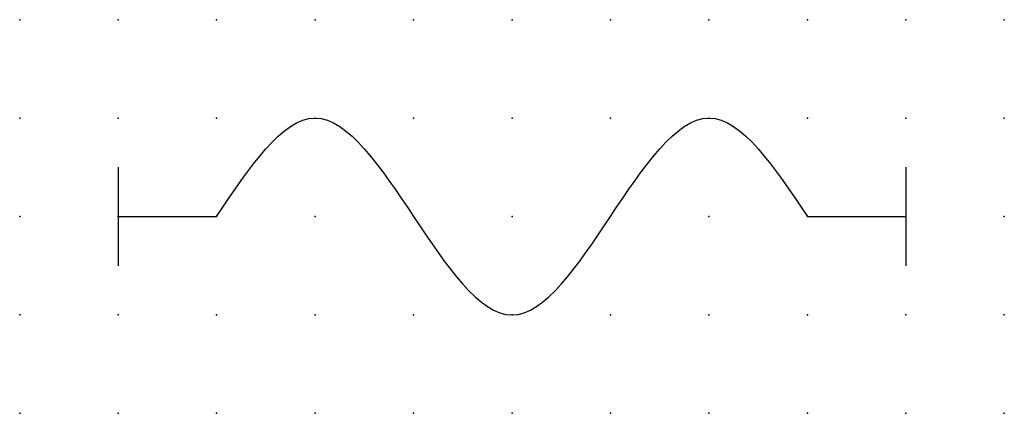
# Model space of a CAD drawing. Extents: x 0 to 25, y 1.2 to 11.2.
import ezdxf

# ---------------------------------------------------------------- set-up
doc = ezdxf.new("R2010")
doc.units = 0
doc.header["$PDSIZE"] = -2
doc.layers.get('0').update_dxf_attribs({"color": 9, "linetype": 'CONTINUOUS', "plot": 0})
doc.layers.add('00.9 GRID -025', color=1, linetype='CONTINUOUS', plot=False)
doc.layers.add('01.2-CONTINUOUS-0175', color=3, linetype='CONTINUOUS')
doc.layers.add('01.2-CONTINUOUS-025', color=2, linetype='CONTINUOUS')
doc.styles.add('Latin-2-5', font='ISOCP.SHX', dxfattribs={"height": 2.5})

# ---------------------------------------------------------------- blocks, each defined once
blk = doc.blocks.new('*U5')
blk.add_point((0, 0))
blk = doc.blocks.new('*U7')
at = {"layer": '00.9 GRID -025', "color": 0, "linetype": 'ByBlock', "lineweight": -2, "transparency": 16777216}
for p in [(0, 10), (2.5, 10), (5, 10), (7.5, 10), (10, 10), (12.5, 10), (15, 10), (17.5, 10), (20, 10), (22.5, 10), (25, 10), (0, 7.5), (2.5, 7.5), (5, 7.5), (7.5, 7.5), (10, 7.5), (12.5, 7.5), (15, 7.5), (17.5, 7.5), (20, 7.5), (22.5, 7.5), (25, 7.5), (0, 5), (2.5, 5), (5, 5), (7.5, 5), (10, 5), (12.5, 5), (15, 5), (17.5, 5), (20, 5), (22.5, 5), (25, 5), (0, 2.5), (2.5, 2.5), (5, 2.5), (7.5, 2.5), (10, 2.5), (12.5, 2.5), (15, 2.5), (17.5, 2.5), (20, 2.5), (22.5, 2.5), (25, 2.5), (0, 0), (2.5, 0), (5, 0), (7.5, 0), (10, 0), (12.5, 0), (15, 0), (17.5, 0), (20, 0), (22.5, 0), (25, 0)]:
    blk.add_blockref('*U5', p, dxfattribs=at)

msp = doc.modelspace()

# ---------------------------------------------------------------- linework, layer by layer
at = {"layer": '01.2-CONTINUOUS-025'}
for p, q in [((2.5, 7.5), (2.5, 5)), ((22.5, 7.5), (22.5, 5)), ((2.5, 6.25), (5, 6.25)), ((20, 6.25), (22.5, 6.25))]:
    msp.add_line(p, q, dxfattribs=at)
msp.add_spline([(5, 6.25), (7.5, 8.75), (10, 6.25), (12.5, 3.75), (15, 6.25), (17.5, 8.75), (20, 6.25)], degree=3, dxfattribs=at)

# ---------------------------------------------------------------- block references
at = {"layer": '00.9 GRID -025'}
msp.add_blockref('*U7', (0, 1.25), dxfattribs=at)

# ---------------------------------------------------------------- texts
at = {"layer": '01.2-CONTINUOUS-0175', "color": 2, "insert": (0.75, 2.75), "char_height": 2.5, "attachment_point": 9, "style": 'Latin-2-5'}
msp.add_mtext('\\A1;', dxfattribs=at)

doc.saveas('drawing.dxf')
